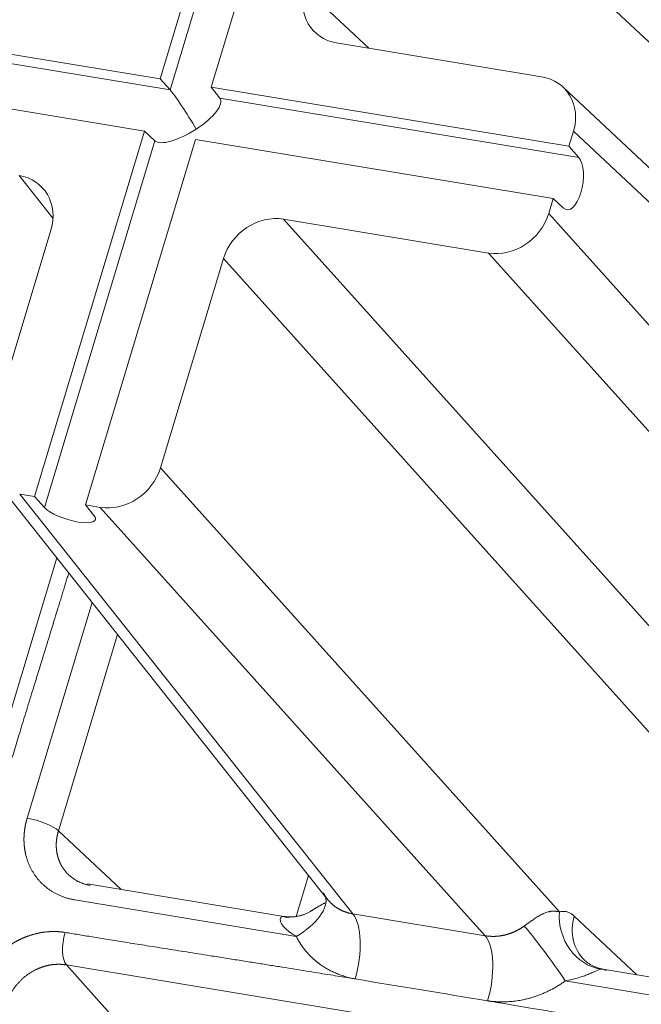
# Model space of a CAD drawing. Units: millimetres. Extents: x -737 to 1614, y -322 to 1018.
# Drawn here: x 849 to 855, y -130 to -121 of the extents above; entities that cross this region are included whole.
import ezdxf

# ---------------------------------------------------------------- set-up
doc = ezdxf.new("R2010")
doc.units = ezdxf.units.MM
doc.layers.add('1', color=7, linetype='Continuous', true_color=0xffffff)

msp = doc.modelspace()

# ---------------------------------------------------------------- linework, layer by layer
at = {"layer": '1', "color": 155, "linetype": 'Continuous', "lineweight": 18}
for p, q in [((850.71143, -121.1654), (851.7454, -117.72979)), ((851.19237, -121.24485), (852.22634, -117.80923)), ((847.34799, -120.60983), (850.71143, -121.1654)), ((854.29903, -121.14575), (852.37124, -120.82732)), ((847.20014, -121.10109), (850.56359, -121.65666)), ((850.80489, -121.2694), (850.71143, -121.1654)), ((851.27324, -121.34676), (851.19237, -121.24485)), ((851.19237, -121.24485), (854.55582, -121.80042)), ((858.2775, -124.77999), (854.50009, -121.24309)), ((849.52962, -125.09228), (850.56359, -121.65666)), ((850.56359, -121.65666), (850.66092, -121.74779)), ((854.55582, -121.80042), (854.59845, -121.65876)), ((850.01056, -125.17172), (851.04453, -121.7361)), ((851.04453, -121.7361), (854.40797, -122.29168)), ((854.55582, -121.80042), (854.64928, -121.90441)), ((854.36534, -122.43334), (854.40797, -122.29168)), ((854.40797, -122.29168), (854.5053, -122.38281)), ((851.87232, -122.4851), (853.80012, -122.80353)), ((849.68414, -122.5872), (849.09151, -124.55636)), ((850.71447, -124.82444), (851.3071, -122.85528)), ((849.15356, -124.93262), (852.28691, -128.88128)), ((849.39093, -125.06937), (849.52962, -125.09228)), ((849.52962, -125.09228), (849.62308, -125.19627)), ((850.01056, -125.17172), (850.14925, -125.19463)), ((850.01056, -125.17172), (850.09143, -125.27363)), ((849.73867, -125.66985), (849.01203, -128.0843)), ((851.87631, -129.0407), (850.02959, -128.73565)), ((856.72214, -129.84113), (854.87541, -129.53609))]:
    msp.add_line(p, q, dxfattribs=at)
at = {"layer": '1', "color": 155, "linetype": 'Continuous', "lineweight": 13}
for p, q in [((850.80489, -121.2694), (851.84273, -117.82092)), ((852.66445, -118.34515), (856.57135, -122.00329)), ((852.67302, -120.87723), (852.07182, -120.31431)), ((847.42886, -120.71174), (850.80489, -121.2694)), ((851.27324, -121.34676), (854.64928, -121.90441)), ((858.36773, -125.18804), (854.59845, -121.65876)), ((849.62308, -125.19627), (850.66092, -121.74779)), ((849.70364, -122.4761), (849.38472, -122.07419)), ((857.98474, -126.46064), (854.36534, -122.43334)), ((857.51015, -128.7583), (851.87232, -122.4851)), ((853.80012, -122.80353), (857.55166, -126.97787)), ((857.02824, -129.22119), (851.3071, -122.85528)), ((850.71447, -124.82444), (854.46602, -128.99878)), ((849.39093, -125.06937), (852.52278, -129.01614)), ((850.14925, -125.19463), (853.76864, -129.22193)), ((849.46119, -128.11611), (850.07123, -126.08911)), ((850.31079, -126.39096), (849.75541, -128.23636)), ((849.75541, -128.23636), (850.34415, -128.78763)), ((851.99069, -129.04185), (852.10718, -128.65479)), ((851.99179, -129.22944), (849.91032, -128.88562)), ((852.52278, -129.01614), (853.76864, -129.22193)), ((854.6058, -129.03755), (855.19455, -129.58882)), ((856.52241, -130.60236), (849.82986, -129.49689)), ((851.67207, -131.54671), (849.82986, -129.49689)), ((856.60288, -129.9911), (854.52141, -129.64728))]:
    msp.add_line(p, q, dxfattribs=at)
at = {"layer": '1', "color": 155, "linetype": 'Continuous', "lineweight": 18}
for centre, major_axis, ratio, start_param, end_param in [((852.50453, -120.38546), (0.35323, 0.32547), 0.8698475, 2.1677571, 3.7378682), ((854.16575, -121.5876), (0.35323, 0.32547), 0.8698475, 5.3093497, 6.8794608), ((850.96481, -121.54481), (0.18272, -0.29314), 0.0743825, 1.1981831, 2.7427995), ((850.96481, -121.54481), (0.31128, 0.19402), 0.3435713, 4.7776772, 6.3222935), ((850.96481, -121.54481), (0.31128, 0.19402), 0.3435713, 3.2330608, 4.7776772), ((854.57486, -122.14112), (-0.0401, -0.2569), 0.4303035, 5.9982201, 9.0874528), ((849.25143, -122.51604), (0.35323, 0.32547), 0.8698475, 5.3093497, 6.8794608), ((851.73963, -122.92705), (-0.35241, -0.32591), 0.8709555, 3.7367133, 5.3068243), ((853.93281, -122.36158), (-0.35241, -0.32591), 0.8709555, 0.5951206, 2.1652317), ((850.28194, -124.75268), (-0.35241, -0.32591), 0.8709555, 0.5951206, 2.1652317), ((849.85503, -125.23233), (0.24809, -0.07785), 0.2990034, 3.6091782, 6.698411), ((849.54134, -128.20293), (0.22982, -0.06916), 0.2762486, 0.4640814, 2.0086978), ((851.8315, -129.05579), (0.42786, 0.21756), 0.4781328, 4.8464959, 6.1977532), ((849.89841, -129.27836), (-0.03911, -0.23679), 0.4075389, 4.4050639, 5.9496803)]:
    msp.add_ellipse(centre, major_axis=major_axis, ratio=ratio, start_param=start_param, end_param=end_param, dxfattribs=at)
at = {"layer": '1', "color": 155, "linetype": 'Continuous', "lineweight": 13}
for centre, major_axis, ratio, start_param, end_param in [((851.90117, -128.57127), (0.13996, -0.45914), 0.9061009, 5.8660435, 6.4960171), ((852.38568, -129.45319), (0.07823, 0.47358), 0.4075389, 4.4009414, 5.9496803), ((854.89414, -129.06565), (-0.12126, 0.46443), 0.8873376, 1.2024099, 2.7607457), ((855.03393, -129.10442), (0.32807, 0.35038), 0.8663697, 2.103582, 3.1415707), ((854.361, -129.47371), (-0.28066, 0.3894), 0.0680663, 4.2017343, 5.7355633), ((853.63155, -129.65898), (0.07823, 0.47358), 0.4075389, 4.4009411, 5.9496803)]:
    msp.add_ellipse(centre, major_axis=major_axis, ratio=ratio, start_param=start_param, end_param=end_param, dxfattribs=at)
at = {"layer": '1', "color": 155, "linetype": 'Continuous', "lineweight": 18}
for points, degree, knots in [([(849.85188, -125.81217), (849.7404, -126.17719), (849.30122, -127.60305), (849.1617, -128.06664)], 2, [0, 0, 0, 0.3504255, 1, 1, 1]), ([(849.79329, -128.57892), (849.7933, -128.57894), (849.79514, -128.58185), (849.7989, -128.58766), (849.80479, -128.59621), (849.81095, -128.60462), (849.81737, -128.61288), (849.82404, -128.62099), (849.83098, -128.62893), (849.83817, -128.63669), (849.84562, -128.64428), (849.85332, -128.65168), (849.86127, -128.65889), (849.86947, -128.66589), (849.87792, -128.67269), (849.8866, -128.67927), (849.89553, -128.68563), (849.90469, -128.69175), (849.91407, -128.69764), (849.92369, -128.70328), (849.93353, -128.70867), (849.94358, -128.7138), (849.95385, -128.71866), (849.96432, -128.72326), (849.97499, -128.72757), (849.98586, -128.7316), (849.99692, -128.73533), (850.00817, -128.73877), (850.01958, -128.74191), (850.03117, -128.74473), (850.04291, -128.74726), (850.05085, -128.74867), (850.05483, -128.74937)], 3, [0, 0, 0, 0, 0.0000091, 0.0326257, 0.0653751, 0.0982572, 0.1312722, 0.1644201, 0.1977009, 0.2311148, 0.2646618, 0.298342, 0.3321554, 0.3661021, 0.4001821, 0.4343955, 0.4687424, 0.5032228, 0.5378369, 0.5725845, 0.6074659, 0.642481, 0.6776299, 0.7129126, 0.7483293, 0.7838799, 0.8195646, 0.8553833, 0.8913362, 0.9274232, 0.9636445, 1, 1, 1, 1]), ([(851.89698, -129.05366), (851.89385, -129.04989), (851.8869, -129.04369), (851.87472, -129.03942), (851.86552, -129.04065), (851.86058, -129.04242)], 3, [0, 0, 0, 0, 0.3081289, 0.6379813, 1, 1, 1, 1]), ([(852.5452, -129.62876), (852.51889, -129.62443), (852.46419, -129.61541), (852.37895, -129.60147), (852.2874, -129.58658), (852.18954, -129.57074), (852.08538, -129.55394), (851.97491, -129.5362), (851.85813, -129.5175), (851.73504, -129.49785), (851.60564, -129.47725), (851.46993, -129.45571), (851.32792, -129.43321), (851.15767, -129.40631), (850.96606, -129.37603), (850.75995, -129.34333), (850.56812, -129.31279), (850.39055, -129.2844), (850.22726, -129.25816), (850.07823, -129.23407), (849.94347, -129.21215), (849.85842, -129.19815), (849.81826, -129.19153)], 3, [0, 0, 0, 0, 0.0289802, 0.0602669, 0.0938603, 0.1297602, 0.1679668, 0.2084801, 0.2513, 0.2964266, 0.3438599, 0.3935999, 0.4456466, 0.5, 0.5807637, 0.6563091, 0.7266363, 0.7917453, 0.8516361, 0.9063088, 0.9557634, 1, 1, 1, 1]), ([(851.99179, -129.22944), (851.99306, -129.23191), (851.99559, -129.23685), (851.99948, -129.24418), (852.00344, -129.25144), (852.00745, -129.25863), (852.01153, -129.26574), (852.01567, -129.27278), (852.01987, -129.27974), (852.02413, -129.28662), (852.02844, -129.29343), (852.03281, -129.30016), (852.03723, -129.30682), (852.04171, -129.3134), (852.04624, -129.3199), (852.05082, -129.32633), (852.05545, -129.33268), (852.06013, -129.33895), (852.06485, -129.34515), (852.06963, -129.35127), (852.07444, -129.35731), (852.0793, -129.36328), (852.0842, -129.36917), (852.08914, -129.37499), (852.09413, -129.38073), (852.09915, -129.38639), (852.10421, -129.39198), (852.1093, -129.39749), (852.11443, -129.40293), (852.1196, -129.4083), (852.1248, -129.41359), (852.13003, -129.4188), (852.13529, -129.42395), (852.14058, -129.42901), (852.1459, -129.43401), (852.15125, -129.43893), (852.15663, -129.44378), (852.16203, -129.44856), (852.16746, -129.45327), (852.17291, -129.4579), (852.17839, -129.46246), (852.18388, -129.46695), (852.1894, -129.47138), (852.19494, -129.47573), (852.20049, -129.48001), (852.20607, -129.48422), (852.21166, -129.48836), (852.2264, -129.49907), (852.25086, -129.51565), (852.28602, -129.53669), (852.32243, -129.55584), (852.35442, -129.57043), (852.38132, -129.58144), (852.40269, -129.58963), (852.42428, -129.59732), (852.44651, -129.60467), (852.46848, -129.61128), (852.48923, -129.61683), (852.50724, -129.62115), (852.52242, -129.62441), (852.53471, -129.62682), (852.54195, -129.62806), (852.54507, -129.6286)], 3, [0, 0, 0, 0, 0.0118324, 0.0236232, 0.0353722, 0.0470791, 0.0587438, 0.0703661, 0.0819458, 0.0934826, 0.1049764, 0.116427, 0.1278343, 0.1391979, 0.1505179, 0.161794, 0.173026, 0.1842139, 0.1953575, 0.2064568, 0.2175119, 0.2285229, 0.2394898, 0.2504127, 0.2612917, 0.2721268, 0.2829181, 0.2936655, 0.3043693, 0.3150294, 0.3256458, 0.3362186, 0.346748, 0.3572338, 0.3676761, 0.3780749, 0.3884303, 0.3987422, 0.4090105, 0.4192354, 0.4294168, 0.4395548, 0.4496492, 0.4597001, 0.4697075, 0.4796715, 0.4895919, 0.4994688, 0.5575443, 0.6156184, 0.6736873, 0.731751, 0.7637781, 0.7957545, 0.8276866, 0.8595791, 0.8934022, 0.9230644, 0.9485582, 0.9698797, 0.9870269, 1, 1, 1, 1]), ([(854.85353, -129.5368), (854.85966, -129.53542), (854.87177, -129.53462), (854.88921, -129.53926), (854.90004, -129.54617), (854.90522, -129.55056)], 3, [0, 0, 0, 0, 0.3346157, 0.6653851, 1, 1, 1, 1]), ([(853.79115, -129.83443), (853.79269, -129.83467), (853.79633, -129.83525), (853.80267, -129.83614), (853.81075, -129.83719), (853.8206, -129.83833), (853.8322, -129.83951), (853.84559, -129.84065), (853.86094, -129.84168), (853.87795, -129.84255), (853.89634, -129.84329), (853.91567, -129.84377), (853.93841, -129.84398), (853.9643, -129.84358), (853.99308, -129.8422), (854.02192, -129.83989), (854.05081, -129.83666), (854.0797, -129.83252), (854.10503, -129.82808), (854.12676, -129.8237), (854.14491, -129.81969), (854.16302, -129.81533), (854.18109, -129.81062), (854.1991, -129.80556), (854.21705, -129.80016), (854.23492, -129.79441), (854.25272, -129.78833), (854.27044, -129.7819), (854.28806, -129.77515), (854.30559, -129.76806), (854.32301, -129.76064), (854.34032, -129.7529), (854.35752, -129.74483), (854.37459, -129.73645), (854.39153, -129.72775), (854.40833, -129.71874), (854.42498, -129.70942), (854.44148, -129.69979), (854.45782, -129.68987), (854.474, -129.67966), (854.48999, -129.66916), (854.50582, -129.6584), (854.51621, -129.65099), (854.52141, -129.64728)], 3, [0, 0, 0, 0, 0.0063495, 0.0150576, 0.0261239, 0.0395476, 0.0553273, 0.0734611, 0.0939461, 0.1174285, 0.1421053, 0.1679799, 0.1950568, 0.2332111, 0.2713695, 0.3095323, 0.3476989, 0.3858687, 0.4240409, 0.4481179, 0.4721882, 0.4962516, 0.520308, 0.5443572, 0.5683991, 0.5924335, 0.6164606, 0.6404804, 0.6644936, 0.6885004, 0.7125013, 0.7364967, 0.7604872, 0.784473, 0.8084548, 0.8324315, 0.8564017, 0.880364, 0.9043166, 0.9282581, 0.9521868, 0.9761013, 1, 1, 1, 1]), ([(856.51081, -130.29701), (856.48456, -130.29267), (856.42996, -130.28363), (856.34494, -130.26944), (856.25362, -130.25412), (856.15602, -130.23767), (856.05214, -130.22009), (855.94196, -130.20138), (855.8255, -130.18154), (855.70276, -130.16057), (855.57372, -130.13848), (855.43841, -130.11525), (855.2968, -130.09089), (855.12725, -130.06166), (854.93652, -130.02879), (854.73138, -129.99357), (854.54032, -129.96088), (854.36332, -129.93071), (854.20039, -129.90308), (854.05153, -129.87798), (853.91674, -129.85538), (853.83153, -129.84126), (853.79128, -129.83459)], 3, [0, 0, 0, 0, 0.0289159, 0.0601501, 0.0937026, 0.1295734, 0.1677625, 0.2082699, 0.2510957, 0.2962398, 0.3437023, 0.3934832, 0.4455824, 0.5, 0.5806584, 0.6561287, 0.7264108, 0.7915047, 0.8514106, 0.9061284, 0.9556582, 1, 1, 1, 1])]:
    msp.add_open_spline(points, degree=degree, knots=knots, dxfattribs=at)
at = {"layer": '1', "color": 155, "linetype": 'Continuous', "lineweight": 13}
for points, knots in [([(849.46119, -128.11611), (849.46045, -128.1186), (849.45897, -128.12358), (849.45686, -128.13105), (849.45483, -128.1385), (849.45289, -128.14593), (849.45105, -128.15334), (849.44929, -128.16073), (849.44761, -128.16809), (849.44603, -128.17543), (849.44453, -128.18275), (849.44311, -128.19004), (849.44178, -128.1973), (849.44054, -128.20453), (849.43937, -128.21174), (849.43829, -128.21891), (849.43729, -128.22606), (849.43637, -128.23317), (849.43553, -128.24025), (849.43476, -128.24729), (849.43408, -128.2543), (849.43347, -128.26128), (849.43294, -128.26822), (849.43248, -128.27513), (849.43209, -128.28199), (849.43178, -128.28882), (849.43154, -128.29562), (849.43137, -128.30237), (849.43127, -128.30909), (849.43124, -128.31576), (849.43127, -128.32239), (849.43138, -128.32899), (849.43155, -128.33554), (849.43178, -128.34205), (849.43208, -128.34852), (849.43244, -128.35495), (849.43287, -128.36133), (849.43336, -128.36767), (849.4339, -128.37396), (849.43451, -128.38021), (849.43517, -128.38642), (849.43589, -128.39258), (849.43667, -128.3987), (849.4375, -128.40477), (849.43839, -128.41079), (849.43933, -128.41677), (849.44032, -128.4227), (849.44137, -128.42859), (849.44246, -128.43442), (849.44361, -128.44021), (849.4448, -128.44596), (849.44604, -128.45165), (849.44733, -128.4573), (849.44866, -128.4629), (849.45075, -128.47129), (849.45372, -128.48244), (849.45777, -128.49628), (849.46216, -128.50998), (849.46687, -128.52354), (849.47191, -128.53695), (849.47727, -128.55021), (849.48295, -128.5633), (849.48895, -128.57622), (849.49527, -128.58896), (849.50189, -128.60152), (849.50883, -128.61389), (849.51607, -128.62606), (849.52361, -128.63803), (849.53145, -128.6498), (849.53959, -128.66134), (849.54801, -128.67267), (849.55672, -128.68377), (849.56571, -128.69464), (849.57498, -128.70527), (849.58452, -128.71566), (849.59433, -128.7258), (849.6044, -128.73568), (849.61473, -128.74531), (849.62532, -128.75467), (849.63615, -128.76377), (849.64722, -128.77259), (849.65853, -128.78113), (849.67007, -128.78939), (849.68184, -128.79737), (849.69382, -128.80505), (849.70602, -128.81244), (849.71843, -128.81953), (849.73104, -128.82632), (849.74384, -128.83281), (849.75683, -128.83898), (849.77001, -128.84484), (849.78337, -128.85039), (849.7969, -128.85562), (849.81059, -128.86053), (849.82444, -128.86511), (849.83843, -128.86937), (849.85256, -128.8733), (849.86683, -128.8769), (849.88121, -128.88015), (849.8957, -128.8831), (849.90545, -128.88478), (849.91032, -128.88562)], [0, 0, 0, 0, 0.007187, 0.0143455, 0.0214754, 0.0285766, 0.0356488, 0.042692, 0.0497061, 0.056691, 0.0636465, 0.0705725, 0.077469, 0.0843358, 0.0911728, 0.09798, 0.1047572, 0.1115044, 0.1182217, 0.124909, 0.1315664, 0.138194, 0.1447916, 0.1513594, 0.1578974, 0.1644056, 0.170884, 0.1773326, 0.1837514, 0.1901406, 0.1965, 0.2028297, 0.2091298, 0.2154003, 0.2216411, 0.2278523, 0.2340338, 0.2401857, 0.246308, 0.2524005, 0.2584634, 0.2644965, 0.2705, 0.2764736, 0.2824176, 0.2883318, 0.2942162, 0.3000708, 0.3058956, 0.3116906, 0.3174558, 0.3231911, 0.3288967, 0.3345724, 0.3402183, 0.3545133, 0.3688105, 0.38311, 0.3974117, 0.4117153, 0.426021, 0.4403284, 0.4546376, 0.4689485, 0.4832612, 0.4975756, 0.5118918, 0.5262097, 0.5405295, 0.554851, 0.5691742, 0.5834993, 0.5978262, 0.6121552, 0.6264863, 0.6408196, 0.6551551, 0.6694929, 0.6838332, 0.6981758, 0.7125208, 0.726868, 0.7412173, 0.7555686, 0.7699217, 0.784277, 0.7986349, 0.8129959, 0.8273606, 0.8417296, 0.8561033, 0.8704824, 0.8848672, 0.8992568, 0.9136499, 0.9280449, 0.9424406, 0.9568354, 0.9712279, 0.9856165, 1, 1, 1, 1]), ([(849.75541, -128.23636), (849.75475, -128.23853), (849.75343, -128.24287), (849.75158, -128.24939), (849.74983, -128.25591), (849.74817, -128.26243), (849.74661, -128.26894), (849.74515, -128.27546), (849.74379, -128.28196), (849.74252, -128.28847), (849.74136, -128.29496), (849.74029, -128.30145), (849.73932, -128.30793), (849.73844, -128.31439), (849.73766, -128.32084), (849.73698, -128.32728), (849.73639, -128.3337), (849.7359, -128.34011), (849.7355, -128.34649), (849.7352, -128.35286), (849.73499, -128.35921), (849.73488, -128.36553), (849.73485, -128.37183), (849.73492, -128.37811), (849.73508, -128.38436), (849.73534, -128.39058), (849.73568, -128.39678), (849.73611, -128.40294), (849.73664, -128.40908), (849.73725, -128.41519), (849.73795, -128.42126), (849.73873, -128.4273), (849.73961, -128.4333), (849.74057, -128.43927), (849.74161, -128.4452), (849.74274, -128.45109), (849.74396, -128.45695), (849.74526, -128.46276), (849.74664, -128.46854), (849.7481, -128.47427), (849.74964, -128.47996), (849.75127, -128.48561), (849.75297, -128.49121), (849.75475, -128.49677), (849.75661, -128.50228), (849.75855, -128.50774), (849.76057, -128.51316), (849.76265, -128.51853), (849.76482, -128.52385), (849.76705, -128.52912), (849.76936, -128.53434), (849.77175, -128.53951), (849.7742, -128.54462), (849.77672, -128.54969), (849.77932, -128.5547), (849.78198, -128.55966), (849.78471, -128.56456), (849.7875, -128.56941), (849.79036, -128.5742), (849.79231, -128.57736), (849.7933, -128.57893)], [0, 0, 0, 0, 0.0181931, 0.0363527, 0.0544788, 0.0725713, 0.0906303, 0.1086558, 0.1266478, 0.1446064, 0.1625314, 0.180423, 0.1982811, 0.2161057, 0.2338969, 0.2516546, 0.2693789, 0.2870698, 0.3047272, 0.3223513, 0.3399419, 0.3574991, 0.375023, 0.3925134, 0.4099705, 0.4273943, 0.4447846, 0.4621416, 0.4794653, 0.4967557, 0.5140127, 0.5312364, 0.5484268, 0.5655839, 0.5827077, 0.5997982, 0.6168555, 0.6338794, 0.6508702, 0.6678277, 0.6847519, 0.701643, 0.7185008, 0.7353254, 0.7521168, 0.768875, 0.7856, 0.8022918, 0.8189505, 0.835576, 0.8521684, 0.8687277, 0.8852538, 0.9017468, 0.9182067, 0.9346335, 0.9510272, 0.9673879, 0.9837155, 1, 1, 1, 1]), ([(852.24726, -128.81941), (852.24813, -128.82112), (852.24989, -128.82453), (852.25262, -128.82959), (852.25542, -128.83462), (852.25831, -128.8396), (852.26127, -128.84455), (852.26432, -128.84945), (852.26744, -128.85431), (852.27065, -128.85913), (852.27393, -128.8639), (852.27729, -128.86862), (852.28074, -128.87329), (852.28426, -128.87792), (852.28786, -128.88249), (852.29154, -128.88701), (852.29529, -128.89148), (852.29913, -128.89589), (852.30304, -128.90025), (852.30703, -128.90455), (852.31109, -128.90879), (852.31524, -128.91298), (852.31945, -128.9171), (852.32375, -128.92116), (852.32812, -128.92516), (852.33256, -128.92909), (852.33708, -128.93296), (852.34167, -128.93676), (852.34633, -128.94049), (852.35106, -128.94415), (852.35587, -128.94774), (852.36075, -128.95126), (852.3657, -128.95471), (852.37071, -128.95808), (852.3758, -128.96138), (852.38095, -128.9646), (852.38618, -128.96775), (852.39147, -128.97081), (852.39682, -128.9738), (852.40224, -128.9767), (852.40772, -128.97953), (852.41327, -128.98227), (852.41888, -128.98492), (852.42455, -128.98749), (852.43028, -128.98997), (852.43607, -128.99237), (852.44192, -128.99468), (852.44783, -128.9969), (852.45379, -128.99902), (852.45981, -129.00106), (852.46588, -129.003), (852.47201, -129.00485), (852.47819, -129.0066), (852.48441, -129.00826), (852.49069, -129.00982), (852.49702, -129.01129), (852.50339, -129.01265), (852.50981, -129.01392), (852.51627, -129.01509), (852.52061, -129.01579), (852.52278, -129.01614)], [0, 0, 0, 0, 0.0162889, 0.0326108, 0.0489659, 0.0653541, 0.0817755, 0.09823, 0.1147178, 0.1312387, 0.1477929, 0.1643803, 0.181001, 0.1976549, 0.2143422, 0.2310628, 0.2478167, 0.2646039, 0.2814245, 0.2982785, 0.3151659, 0.3320868, 0.349041, 0.3660288, 0.3830499, 0.4001046, 0.4171928, 0.4343145, 0.4514697, 0.4686585, 0.4858808, 0.5031368, 0.5204263, 0.5377494, 0.5551062, 0.5724966, 0.5899207, 0.6073785, 0.62487, 0.6423951, 0.659954, 0.6775466, 0.695173, 0.7128332, 0.7305271, 0.7482548, 0.7660164, 0.7838118, 0.801641, 0.819504, 0.837401, 0.8553318, 0.8732965, 0.8912952, 0.9093278, 0.9273943, 0.9454947, 0.9636292, 0.9817976, 1, 1, 1, 1]), ([(851.86058, -129.04242), (851.85695, -129.04372), (851.85024, -129.04758), (851.84297, -129.05752), (851.84011, -129.0717), (851.84361, -129.09088), (851.85643, -129.11595), (851.88246, -129.14763), (851.92644, -129.18651), (851.96754, -129.21459), (851.99179, -129.22944)], [0, 0, 0, 0, 0.1154824, 0.225499, 0.334367, 0.445995, 0.5638238, 0.6912051, 0.8331881, 1, 1, 1, 1]), ([(854.13524, -129.13127), (854.13669, -129.13022), (854.13958, -129.12814), (854.14389, -129.12501), (854.14818, -129.1219), (854.15243, -129.1188), (854.15665, -129.11573), (854.16084, -129.11268), (854.165, -129.10965), (854.16913, -129.10665), (854.17323, -129.10367), (854.1773, -129.10071), (854.18134, -129.09779), (854.18536, -129.09489), (854.18934, -129.09202), (854.19329, -129.08919), (854.19722, -129.08638), (854.20112, -129.08361), (854.20499, -129.08087), (854.21419, -129.07441), (854.2286, -129.06447), (854.24786, -129.05179), (854.26673, -129.04008), (854.28645, -129.02876), (854.30695, -129.01818), (854.32816, -129.0088), (854.34909, -129.00127), (854.36567, -128.9968), (854.37834, -128.99422), (854.38725, -128.9928), (854.3961, -128.99177), (854.4049, -128.99116), (854.41367, -128.99096), (854.42241, -128.99119), (854.43114, -128.99183), (854.43986, -128.99291), (854.44858, -128.99442), (854.45733, -128.99634), (854.4631, -128.99796), (854.46602, -128.99878)], [0, 0, 0, 0, 0.009795, 0.0195167, 0.0291676, 0.0387505, 0.0482681, 0.0577231, 0.0671184, 0.076457, 0.0857417, 0.0949757, 0.1041619, 0.1133034, 0.1224034, 0.1314651, 0.1404918, 0.1494867, 0.1584531, 0.1673943, 0.2136728, 0.2604372, 0.3081224, 0.3571389, 0.4174528, 0.4806236, 0.5471349, 0.6174012, 0.6491039, 0.6813567, 0.714184, 0.7476087, 0.7816527, 0.8163365, 0.8516797, 0.8877007, 0.924417, 0.9618449, 1, 1, 1, 1]), ([(853.76864, -129.22193), (853.77086, -129.2223), (853.77529, -129.22306), (853.78196, -129.22405), (853.78864, -129.22495), (853.79534, -129.22575), (853.80204, -129.22644), (853.80876, -129.22702), (853.81548, -129.2275), (853.82221, -129.22788), (853.82895, -129.22816), (853.83568, -129.22834), (853.84242, -129.22841), (853.84916, -129.22838), (853.8559, -129.22826), (853.86263, -129.22803), (853.86936, -129.2277), (853.87609, -129.22728), (853.8828, -129.22676), (853.88951, -129.22614), (853.8962, -129.22542), (853.90288, -129.22461), (853.90955, -129.22371), (853.91621, -129.22271), (853.92285, -129.22161), (853.92947, -129.22043), (853.93607, -129.21915), (853.94265, -129.21778), (853.94921, -129.21632), (853.95574, -129.21477), (853.96225, -129.21313), (853.96874, -129.21141), (853.9752, -129.2096), (853.98163, -129.2077), (853.98803, -129.20571), (853.9944, -129.20365), (854.00074, -129.20149), (854.00704, -129.19926), (854.01331, -129.19695), (854.01955, -129.19455), (854.02575, -129.19208), (854.03191, -129.18952), (854.03803, -129.18689), (854.04411, -129.18418), (854.05016, -129.1814), (854.05616, -129.17854), (854.06212, -129.17561), (854.06803, -129.17261), (854.0739, -129.16953), (854.07972, -129.16639), (854.0855, -129.16317), (854.09123, -129.15989), (854.09691, -129.15654), (854.10254, -129.15312), (854.10812, -129.14964), (854.11365, -129.14609), (854.11913, -129.14248), (854.12455, -129.13881), (854.12993, -129.13508), (854.13347, -129.13254), (854.13524, -129.13127)], [0, 0, 0, 0, 0.0181823, 0.0363314, 0.0544471, 0.0725296, 0.0905789, 0.1085949, 0.1265777, 0.1445273, 0.1624437, 0.1803269, 0.1981769, 0.2159938, 0.2337775, 0.2515281, 0.2692456, 0.2869301, 0.3045814, 0.3221997, 0.3397849, 0.3573371, 0.3748562, 0.3923424, 0.4097956, 0.4272158, 0.444603, 0.4619573, 0.4792787, 0.4965672, 0.5138228, 0.5310455, 0.5482353, 0.5653923, 0.5825164, 0.5996078, 0.6166663, 0.6336921, 0.6506851, 0.6676453, 0.6845729, 0.7014677, 0.7183298, 0.7351592, 0.751956, 0.7687201, 0.7854516, 0.8021505, 0.8188168, 0.8354505, 0.8520516, 0.8686203, 0.8851564, 0.90166, 0.9181311, 0.9345697, 0.9509759, 0.9673497, 0.983691, 1, 1, 1, 1]), ([(849.81826, -129.19153), (849.81569, -129.19112), (849.81055, -129.19029), (849.80281, -129.18917), (849.79504, -129.18813), (849.78724, -129.18718), (849.77942, -129.18633), (849.77158, -129.18557), (849.76371, -129.18491), (849.75583, -129.18434), (849.74792, -129.18387), (849.73999, -129.18348), (849.73205, -129.1832), (849.72409, -129.18301), (849.71611, -129.18291), (849.70813, -129.1829), (849.70013, -129.183), (849.69211, -129.18318), (849.68409, -129.18347), (849.67606, -129.18384), (849.66802, -129.18431), (849.65998, -129.18488), (849.65193, -129.18554), (849.64387, -129.18629), (849.63581, -129.18714), (849.62775, -129.18809), (849.61969, -129.18912), (849.61162, -129.19025), (849.60356, -129.19148), (849.5955, -129.1928), (849.58744, -129.19421), (849.57939, -129.19571), (849.57134, -129.19731), (849.5633, -129.199), (849.55526, -129.20079), (849.54723, -129.20266), (849.53922, -129.20463), (849.53121, -129.20669), (849.52322, -129.20884), (849.51524, -129.21109), (849.50727, -129.21342), (849.49932, -129.21584), (849.49138, -129.21836), (849.48347, -129.22096), (849.47557, -129.22366), (849.46769, -129.22644), (849.45984, -129.22931), (849.452, -129.23227), (849.44419, -129.23532), (849.4364, -129.23846), (849.42864, -129.24169), (849.42091, -129.245), (849.4132, -129.2484), (849.40553, -129.25188), (849.39788, -129.25545), (849.39026, -129.2591), (849.38268, -129.26284), (849.37513, -129.26666), (849.36761, -129.27057), (849.36013, -129.27456), (849.35268, -129.27863), (849.34528, -129.28278), (849.33791, -129.28701), (849.33058, -129.29132), (849.32329, -129.29572), (849.31604, -129.30019), (849.30884, -129.30474), (849.30168, -129.30938), (849.29456, -129.31408), (849.28749, -129.31887), (849.28047, -129.32373), (849.2735, -129.32867), (849.26657, -129.33368), (849.25969, -129.33876), (849.25287, -129.34392), (849.24609, -129.34915), (849.23937, -129.35445), (849.2327, -129.35982), (849.22609, -129.36526), (849.21953, -129.37077), (849.21303, -129.37635), (849.20659, -129.382), (849.2002, -129.38771), (849.19387, -129.39349), (849.18761, -129.39934), (849.1814, -129.40525), (849.17526, -129.41122), (849.16918, -129.41726), (849.16317, -129.42336), (849.15722, -129.42952), (849.15133, -129.43574), (849.14552, -129.44202), (849.13976, -129.44836), (849.13408, -129.45476), (849.12847, -129.46121), (849.12292, -129.46772), (849.11744, -129.47428), (849.11204, -129.4809), (849.1067, -129.48757), (849.10144, -129.4943), (849.09625, -129.50107), (849.09114, -129.5079), (849.0861, -129.51477), (849.08113, -129.5217), (849.07624, -129.52867), (849.07143, -129.53569), (849.0667, -129.54276), (849.06204, -129.54987), (849.05746, -129.55703), (849.05297, -129.56423), (849.04855, -129.57147), (849.04421, -129.57876), (849.03996, -129.58608), (849.03579, -129.59344), (849.0317, -129.60084), (849.02769, -129.60828), (849.02377, -129.61575), (849.01993, -129.62325), (849.01618, -129.63079), (849.01251, -129.63835), (849.00893, -129.64595), (849.00543, -129.65357), (849.00202, -129.66122), (848.9987, -129.6689), (848.99546, -129.6766), (848.99232, -129.68433), (848.98926, -129.69207), (848.98629, -129.69984), (848.98342, -129.70763), (848.98063, -129.71543), (848.97794, -129.72326), (848.97534, -129.73109), (848.97282, -129.73895), (848.97122, -129.74419), (848.97042, -129.74682)], [0, 0, 0, 0, 0.0075576, 0.0151169, 0.0226775, 0.0302395, 0.0378026, 0.0453667, 0.0529316, 0.0604972, 0.0680633, 0.0756298, 0.0831966, 0.0907634, 0.0983302, 0.1058968, 0.1134631, 0.1210291, 0.1285948, 0.1361604, 0.1437258, 0.1512912, 0.1588565, 0.1664217, 0.173987, 0.1815524, 0.1891179, 0.1966836, 0.2042496, 0.2118158, 0.2193823, 0.2269492, 0.2345165, 0.2420842, 0.2496522, 0.2572206, 0.2647892, 0.2723582, 0.2799275, 0.287497, 0.2950668, 0.3026368, 0.310207, 0.3177775, 0.3253482, 0.3329191, 0.3404902, 0.3480615, 0.3556331, 0.3632049, 0.3707769, 0.3783491, 0.3859216, 0.3934944, 0.4010673, 0.4086405, 0.4162139, 0.4237876, 0.4313614, 0.4389355, 0.4465098, 0.4540844, 0.4616592, 0.4692342, 0.4768095, 0.484385, 0.4919609, 0.499537, 0.5071135, 0.5146901, 0.5222671, 0.5298443, 0.5374217, 0.5449993, 0.5525771, 0.560155, 0.567733, 0.5753112, 0.5828894, 0.5904676, 0.5980459, 0.6056242, 0.6132024, 0.6207807, 0.6283588, 0.635937, 0.6435151, 0.6510931, 0.6586713, 0.6662496, 0.673828, 0.6814067, 0.6889856, 0.6965648, 0.7041445, 0.7117245, 0.7193049, 0.7268859, 0.7344674, 0.7420495, 0.7496322, 0.7572156, 0.7647997, 0.7723847, 0.7799705, 0.7875572, 0.7951448, 0.8027336, 0.8103234, 0.8179144, 0.8255064, 0.8330992, 0.8406927, 0.8482868, 0.8558812, 0.8634759, 0.8710706, 0.8786651, 0.8862593, 0.893853, 0.9014459, 0.9090379, 0.9166288, 0.9242184, 0.9318065, 0.9393929, 0.9469774, 0.9545598, 0.9621399, 0.9697176, 0.9772926, 0.9848648, 0.992434, 1, 1, 1, 1]), ([(849.82986, -129.49689), (849.82772, -129.49653), (849.82345, -129.49583), (849.81702, -129.49489), (849.81058, -129.49405), (849.80414, -129.4933), (849.79768, -129.49265), (849.79122, -129.4921), (849.78475, -129.49165), (849.77828, -129.49129), (849.77181, -129.49102), (849.76534, -129.49085), (849.75887, -129.49078), (849.75241, -129.49079), (849.74594, -129.4909), (849.73949, -129.4911), (849.73304, -129.49139), (849.72659, -129.49178), (849.72016, -129.49225), (849.71374, -129.49281), (849.70733, -129.49346), (849.70093, -129.49419), (849.69455, -129.49502), (849.68819, -129.49593), (849.68184, -129.49692), (849.67551, -129.498), (849.6692, -129.49916), (849.66291, -129.50041), (849.65664, -129.50173), (849.6504, -129.50314), (849.64418, -129.50462), (849.63799, -129.50619), (849.63182, -129.50784), (849.62568, -129.50956), (849.61957, -129.51135), (849.61349, -129.51323), (849.60744, -129.51518), (849.60142, -129.5172), (849.59543, -129.51929), (849.58948, -129.52146), (849.58357, -129.52369), (849.57768, -129.526), (849.57184, -129.52838), (849.56603, -129.53082), (849.56026, -129.53333), (849.55453, -129.53591), (849.54884, -129.53855), (849.54149, -129.54206), (849.53251, -129.54655), (849.52194, -129.55215), (849.51144, -129.55801), (849.50103, -129.56414), (849.49071, -129.57052), (849.48049, -129.57718), (849.47039, -129.58409), (849.4604, -129.59125), (849.45054, -129.59868), (849.44082, -129.60635), (849.43123, -129.61428), (849.4218, -129.62245), (849.41252, -129.63086), (849.40342, -129.63951), (849.39448, -129.64839), (849.38573, -129.65751), (849.37717, -129.66685), (849.36881, -129.67641), (849.36065, -129.68619), (849.35271, -129.69618), (849.345, -129.70638), (849.33751, -129.71677), (849.33026, -129.72736), (849.32326, -129.73814), (849.31651, -129.7491), (849.31002, -129.76023), (849.30381, -129.77153), (849.29786, -129.78299), (849.2922, -129.79461), (849.28683, -129.80637), (849.28176, -129.81827), (849.27699, -129.8303), (849.27254, -129.84245), (849.26838, -129.85471), (849.26588, -129.86295), (849.26463, -129.86707)], [0, 0, 0, 0, 0.0093817, 0.0187419, 0.0280806, 0.0373979, 0.0466937, 0.0559681, 0.065221, 0.0744525, 0.0836625, 0.0928511, 0.1020183, 0.111164, 0.1202883, 0.1293912, 0.1384726, 0.1475327, 0.1565713, 0.1655885, 0.1745843, 0.1835587, 0.1925117, 0.2014434, 0.2103536, 0.2192424, 0.2281099, 0.236956, 0.2457807, 0.2545841, 0.263366, 0.2721267, 0.2808659, 0.2895839, 0.2982804, 0.3069557, 0.3156096, 0.3242421, 0.3328534, 0.3414433, 0.3500118, 0.3585591, 0.3670851, 0.3755897, 0.3840731, 0.3925352, 0.4009759, 0.4093954, 0.4253742, 0.4414053, 0.4574887, 0.4736246, 0.4898129, 0.5060536, 0.5223468, 0.5386926, 0.5550909, 0.5715419, 0.5880455, 0.6046017, 0.6212106, 0.6378723, 0.6545867, 0.6713539, 0.6881739, 0.7050468, 0.7219725, 0.7389512, 0.7559828, 0.7730673, 0.7902049, 0.8073955, 0.8246392, 0.8419359, 0.8592858, 0.8766888, 0.8941449, 0.9116543, 0.9292169, 0.9468327, 0.9645018, 0.9822243, 1, 1, 1, 1]), ([(854.52141, -129.64728), (854.54172, -129.64341), (854.58057, -129.63513), (854.63472, -129.62102), (854.68405, -129.60571), (854.72893, -129.5894), (854.76877, -129.57277), (854.80293, -129.557), (854.83156, -129.54369), (854.84641, -129.5384), (854.85353, -129.5368)], [0, 0, 0, 0, 0.1112041, 0.217755, 0.3246125, 0.4359473, 0.555195, 0.6855702, 0.8314085, 1, 1, 1, 1])]:
    msp.add_open_spline(points, degree=3, knots=knots, dxfattribs=at)
at = {"layer": '1', "color": 155, "linetype": 'Continuous', "lineweight": 18}
for points, degree in [([(852.26391, -128.91276), (852.18727, -128.95269), (852.12552, -128.99368)], 2), ([(852.10603, -129.00407), (851.99903, -129.06037), (851.87465, -129.04047)], 2), ([(854.46602, -128.99878), (854.48309, -128.99432), (854.51619, -128.99153), (854.56282, -129.00446), (854.59185, -129.02449), (854.6058, -129.03755)], 3), ([(854.88118, -129.53707), (854.75161, -129.51558), (854.67536, -129.42251)], 2), ([(852.54507, -129.6286), (852.96043, -129.69721), (853.37579, -129.76582), (853.79115, -129.83443)], 3)]:
    msp.add_open_spline(points, degree=degree, dxfattribs=at)

doc.saveas('drawing.dxf')
